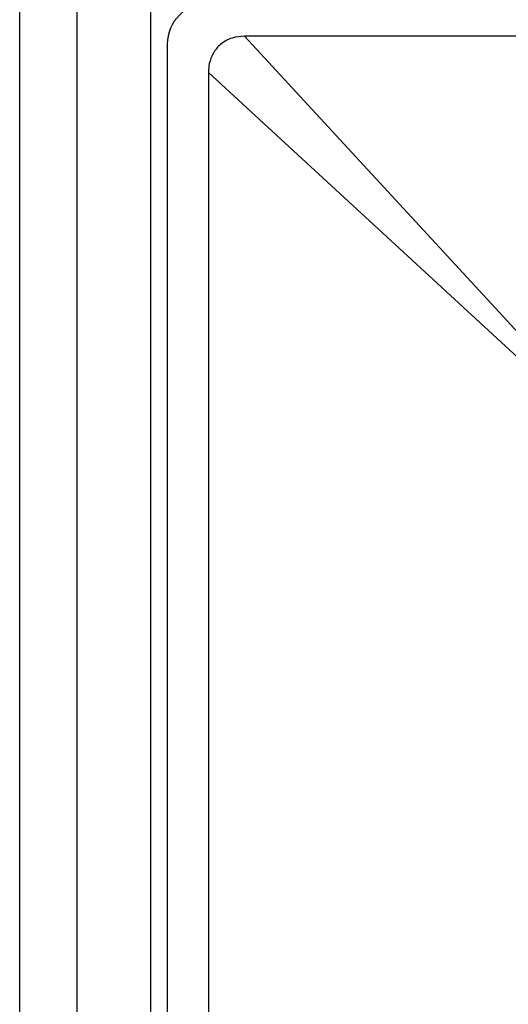
# Model space of a CAD drawing. Units: millimetres. Extents: x 30 to 1230, y 30 to 861.
# Drawn here: x 131 to 137, y 643 to 655 of the extents above; entities that cross this region are included whole.
import ezdxf

# ---------------------------------------------------------------- set-up
doc = ezdxf.new("R2010")
doc.units = ezdxf.units.MM
doc.header["$LTSCALE"] = 3

msp = doc.modelspace()

# ---------------------------------------------------------------- linework, layer by layer
at = {"color": 7, "linetype": 'Continuous', "lineweight": 25}
for p, q in [((130.786, 540.912), (130.786, 769.112)), ((131.486, 540.912), (131.486, 769.112)), ((132.386, 540.912), (132.386, 769.112)), ((133.527, 654.512), (138.402, 649.225)), ((150.645, 654.512), (133.527, 654.512)), ((132.586, 541.611), (132.586, 654.412)), ((138.373, 649.196), (133.086, 654.07)), ((133.086, 654.07), (133.086, 636.953))]:
    msp.add_line(p, q, dxfattribs=at)
msp.add_ellipse((133.087, 654.411), major_axis=(-0.355, 0.355), ratio=0.997265, start_param=5.499157, end_param=7.067214, dxfattribs=at)
msp.add_open_spline([(133.527, 654.512), (133.475, 654.507), (133.371, 654.499), (133.235, 654.423), (133.141, 654.311), (133.093, 654.188), (133.088, 654.107), (133.086, 654.07)], degree=3, knots=[0, 0, 0, 0, 0.222793, 0.446706, 0.64918, 0.843102, 1, 1, 1, 1], dxfattribs=at)

doc.saveas('drawing.dxf')
